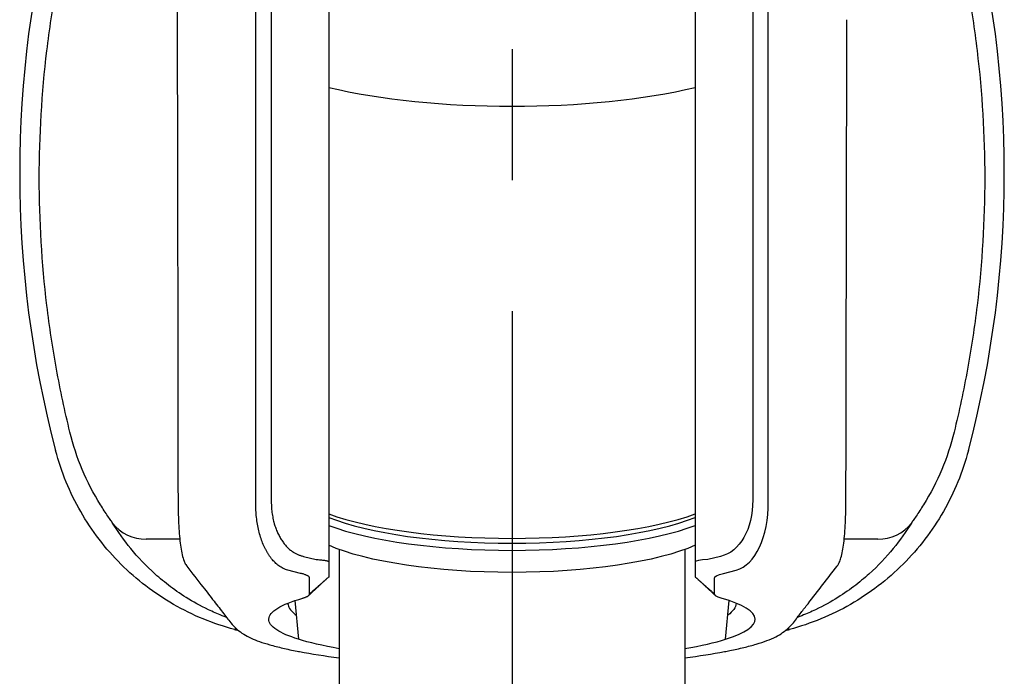
# Model space of a CAD drawing. Extents: x -1050 to 1050, y -742 to 742.
# Drawn here: x -133 to -86, y 139 to 170 of the extents above; entities that cross this region are included whole.
import ezdxf

# ---------------------------------------------------------------- set-up
doc = ezdxf.new("R2010")
doc.units = 0
doc.header["$LTSCALE"] = 25
doc.linetypes.add('CENTER', pattern=[2, 1.25, -0.25, 0.25, -0.25])
doc.layers.add('10', color=7, linetype='CONTINUOUS', true_color=0xffffff)
doc.layers.add('20', color=7, linetype='CONTINUOUS', true_color=0xffffff)
doc.layers.add('416500', color=7, linetype='CONTINUOUS')
doc.layers.add('BALN', color=7, linetype='CONTINUOUS')

msp = doc.modelspace()

# ---------------------------------------------------------------- linework, layer by layer
at = {"layer": '10', "color": 2, "linetype": 'Continuous'}
for p, q in [((-125.11565506, 145.29867005), (-126.72685414, 145.29867005)), ((-91.79169727, 145.29867005), (-93.40458712, 145.29867005))]:
    msp.add_line(p, q, dxfattribs=at)
for centre, start, end in [((-80.7592757, 162.77429133), 165.251100084, 194.748899916), ((-137.7592757, 162.77429133), 345.251100084, 14.748899916), ((-109.2592757, 191.27429133), 255.251100084, 255.446062196), ((-109.2592757, 191.27429133), 284.541954171, 284.748899916)]:
    msp.add_arc(centre, 52, start, end, dxfattribs=at)
for centre, major_axis, start_param, end_param in [((-126.72685414, 147.27404673), (-1.71936168, -1.02166307), 0.1114840282, 1.0419445056), ((-91.79169727, 147.27404673), (-1.71936168, 1.02166307), 2.099648148, 3.0301086254)]:
    msp.add_ellipse(centre, major_axis=major_axis, ratio=0.9834486675, start_param=start_param, end_param=end_param, dxfattribs=at)
for points, knots in [([(-130.36122221, 150.41316312), (-130.60523767, 151.41087635), (-130.81880876, 152.41443309), (-131.18528318, 154.43319122), (-131.33789608, 155.44751299), (-131.70253851, 158.48605003), (-131.82306439, 160.51287224), (-131.82338262, 164.56873784), (-131.70318072, 166.59778118), (-131.33780932, 169.64305369), (-131.1848197, 170.65924133), (-130.81845801, 172.67686609), (-130.60492579, 173.6801441), (-130.36088032, 174.6778582)], [0, 0, 0, 0, 0.125, 0.125, 0.25, 0.25, 0.5, 0.5, 0.75, 0.75, 0.875, 0.875, 1, 1, 1, 1]), ([(-88.15767109, 174.6778582), (-87.91362487, 173.68014103), (-87.70002381, 172.6765806), (-87.33349061, 170.65781573), (-87.18084893, 169.64349095), (-86.81612188, 166.60494685), (-86.69554159, 164.57812225), (-86.69511447, 160.52225669), (-86.81526191, 158.49321577), (-87.18054847, 155.44795046), (-87.33350925, 154.43176584), (-87.6998122, 152.41414769), (-87.91331448, 151.41087332), (-88.1573292, 150.41316312)], [0, 0, 0, 0, 0.125, 0.125, 0.25, 0.25, 0.5, 0.5, 0.75, 0.75, 0.875, 0.875, 1, 1, 1, 1]), ([(-122.4976115, 140.98764832), (-123.52802188, 141.25891157), (-124.49996265, 141.65899058), (-125.87269697, 142.44676418), (-126.31858982, 142.74348551), (-127.15759855, 143.38600716), (-127.55292721, 143.73252788), (-128.29606959, 144.47521514), (-128.64388692, 144.8713779), (-129.29033165, 145.71509934), (-129.58444506, 146.15728884), (-130.1084128, 147.06927969), (-130.33966085, 147.54088612), (-130.74034301, 148.51549481), (-130.91028706, 149.02075023), (-131.04591871, 149.53595552)], [0, 0, 0, 0, 0.25, 0.25, 0.375, 0.375, 0.5, 0.5, 0.625, 0.625, 0.75, 0.75, 0.875, 0.875, 1, 1, 1, 1]), ([(-87.47263269, 149.53595552), (-87.74389595, 148.50554515), (-88.14397495, 147.53360438), (-88.93174856, 146.16087006), (-89.22846989, 145.71497721), (-89.87099154, 144.87596848), (-90.21751226, 144.48063982), (-90.96019952, 143.73749744), (-91.35636228, 143.38968011), (-92.20008372, 142.74323538), (-92.64227322, 142.44912197), (-93.55426407, 141.92515422), (-94.0258705, 141.69390618), (-95.00047919, 141.29322402), (-95.50573461, 141.12327997), (-96.0209399, 140.98764832)], [0, 0, 0, 0, 0.25, 0.25, 0.375, 0.375, 0.5, 0.5, 0.625, 0.625, 0.75, 0.75, 0.875, 0.875, 1, 1, 1, 1]), ([(-128.32376012, 146.07060752), (-128.3370874, 146.09214672), (-128.36757732, 146.13617805), (-128.44906201, 146.25344024), (-128.49878061, 146.3249216), (-128.66080167, 146.56258546), (-128.78274217, 146.747663), (-128.90378976, 146.94291053)], [0, 0, 0, 0, 0.25, 0.25, 0.5, 0.5, 1, 1, 1, 1]), ([(-89.61476165, 146.94291053), (-89.67534815, 146.84518561), (-89.73520234, 146.75137141), (-89.85258359, 146.57165918), (-89.91089996, 146.48463665), (-90.01879914, 146.32633149), (-90.06889323, 146.25429699), (-90.15051359, 146.1368419), (-90.18142481, 146.09221007), (-90.19479128, 146.07060752)], [0, 0, 0, 0, 0.25, 0.25, 0.5, 0.5, 0.75, 0.75, 1, 1, 1, 1]), ([(-122.88615045, 141.56469575), (-122.89580682, 141.56828724), (-122.90542836, 141.57188112), (-123.16081228, 141.66767049), (-123.38357062, 141.7614479), (-124.00660044, 142.04589134), (-124.36248135, 142.23960977), (-125.00822944, 142.6315852), (-125.29694422, 142.82996609), (-125.82817772, 143.22972), (-126.06972182, 143.43058387), (-126.74145163, 144.03534373), (-127.11899833, 144.44078776), (-127.78407778, 145.25393476), (-128.07081022, 145.66179653), (-128.32376012, 146.07060752)], [0, 0, 0, 0, 0.0025937383, 0.0025937383, 0.0690874891, 0.0690874891, 0.2020749907, 0.2020749907, 0.3350624922, 0.3350624922, 0.4680499938, 0.4680499938, 0.7340249969, 0.7340249969, 1, 1, 1, 1]), ([(-90.19479128, 146.07060752), (-90.44762743, 145.66198037), (-90.73410058, 145.25450899), (-91.39790067, 144.44269027), (-91.7743189, 144.03831163), (-92.44329903, 143.43533449), (-92.6839072, 143.23494825), (-93.21333916, 142.83583552), (-93.50178298, 142.63709592), (-94.15140397, 142.24212125), (-94.50973059, 142.04693409), (-95.13526238, 141.76130485), (-95.35871639, 141.66726849), (-95.6129078, 141.57196312), (-95.62105287, 141.56892002), (-95.62922234, 141.56587883)], [0, 0, 0, 0, 0.2660812164, 0.2660812164, 0.5321624328, 0.5321624328, 0.665203041, 0.665203041, 0.7982436492, 0.7982436492, 0.9312842575, 0.9312842575, 0.9978045616, 0.9978045616, 1, 1, 1, 1])]:
    msp.add_open_spline(points, degree=3, knots=knots, dxfattribs=at)
for points in [[(-128.90378976, 146.94291053), (-129.57489412, 148.02538958), (-130.05947275, 149.18263433), (-130.36122221, 150.41316312)], [(-88.1573292, 150.41316312), (-88.45907866, 149.18263433), (-88.94365729, 148.02538958), (-89.61476165, 146.94291053)], [(-122.42980377, 141.04076956), (-122.45242014, 141.0230571), (-122.47502268, 141.00535003), (-122.4976115, 140.98764832)], [(-96.0209399, 140.98764832), (-96.04299008, 141.00492793), (-96.06505333, 141.02221263), (-96.08712976, 141.03950248)]]:
    msp.add_open_spline(points, degree=3, dxfattribs=at)
at = {"layer": '20', "color": 2, "linetype": 'Continuous'}
for p, q in [((-118.0092757, 178.2285051), (-118.0092757, 144.23056404)), ((-100.5092757, 178.2285051), (-100.5092757, 144.23056404)), ((-121.49426684, 147.09704937), (-121.49426684, 173.30534705)), ((-120.74982408, 173.37939293), (-120.74982408, 147.17109525)), ((-97.76872733, 173.37939293), (-97.76872733, 147.17109525)), ((-97.02428456, 147.09704937), (-97.02428456, 173.30534705)), ((-119.21587205, 144.47964023), (-118.60607396, 144.33051142)), ((-99.30267936, 144.47964023), (-99.91247745, 144.33051142)), ((-118.0092757, 144.23056404), (-118.0092757, 143.48870986)), ((-100.5092757, 144.23056404), (-100.5092757, 143.48870986)), ((-119.35051672, 143.66800873), (-119.96031482, 143.81713754)), ((-118.91807252, 142.69129401), (-118.91807252, 143.43314819)), ((-99.60047889, 142.69129401), (-99.60047889, 143.43314819)), ((-99.16803468, 143.66800873), (-98.55823659, 143.81713754))]:
    msp.add_line(p, q, dxfattribs=at)
for points, degree in [([(-125.24430424, 171.095713), (-125.21663585, 159.16071064), (-125.2021891, 147.22567655)], 2), ([(-93.31854278, 147.22568041), (-93.27439021, 170.10607771)], 1), ([(-125.19826874, 147.22870842), (-125.19797729, 147.11350455)], 1), ([(-120.74982408, 147.17109525), (-120.75836206, 146.13407504), (-119.90434828, 144.63496685), (-119.21587205, 144.47964023)], 2), ([(-97.76872733, 147.17109525), (-97.75696259, 145.78862621), (-98.38525245, 144.68623586), (-99.30267936, 144.47964023)], 3), ([(-98.55823659, 143.81713754), (-97.64080969, 144.06890302), (-97.01251982, 145.4123188), (-97.02428456, 147.09704937)], 3), ([(-99.91247745, 144.33051142), (-100.29917031, 144.3014714), (-100.51059212, 144.26606403), (-100.5092757, 144.23056404)], 3), ([(-118.91807252, 143.43314819), (-118.91692966, 143.5623143), (-119.35051672, 143.66800873)], 2), ([(-118.97757108, 142.60056413), (-118.05303179, 143.46042591)], 1), ([(-118.0092757, 143.48870986), (-118.91807252, 142.69129401)], 1), ([(-100.5092757, 143.48870986), (-99.60047889, 142.69129401)], 1), ([(-100.46551962, 143.46042591), (-99.54098032, 142.60056413)], 1), ([(-99.60047889, 143.43314819), (-99.60143278, 143.51656756), (-99.44823505, 143.59976927), (-99.16803468, 143.66800873)], 3), ([(-119.25113296, 142.48283921), (-118.91925396, 142.57931991), (-118.91807252, 142.69129401)], 2), ([(-99.26741845, 142.48283921), (-99.48470461, 142.54555711), (-99.60104162, 142.61836975), (-99.60047889, 142.69129401)], 3), ([(-98.56086313, 142.23073559), (-98.57660133, 142.04212326), (-98.70970333, 141.85407147), (-98.95288474, 141.67238084)], 3)]:
    msp.add_open_spline(points, degree=degree, dxfattribs=at)
for points, knots in [([(-125.19797729, 147.11350455), (-125.19816771, 147.04208347), (-125.19760985, 146.77236413), (-125.1855635, 146.32766316), (-125.16026479, 145.79757444), (-125.12170462, 145.32085201), (-125.07020541, 144.89966892), (-125.00473793, 144.54115352), (-124.92772981, 144.2843652), (-124.855868, 144.11393641), (-124.79209489, 144.03072764), (-124.76893036, 144.00328757)], [0, 0, 0, 0, 0.0469942265, 0.1797882398, 0.3136623563, 0.4480292051, 0.5841299853, 0.7244183934, 0.8706958813, 0.9573482386, 1, 1, 1, 1]), ([(-93.74806908, 144.0037466), (-93.73709604, 144.01556675), (-93.68278061, 144.07726263), (-93.62444509, 144.20577145), (-93.5443564, 144.42050559), (-93.4793932, 144.71582248), (-93.42034515, 145.1050762), (-93.37562157, 145.55771161), (-93.34276182, 146.0730765), (-93.32451972, 146.63373015), (-93.31723362, 147.03949983), (-93.31902258, 147.26000181), (-93.31917022, 147.2759371)], [0, 0, 0, 0, 0.0177252343, 0.0926570888, 0.1994346639, 0.3365644716, 0.4646554804, 0.5996282328, 0.7317446267, 0.8607773666, 0.9899645333, 1, 1, 1, 1]), ([(-119.96031482, 143.81713754), (-119.99811487, 143.82941371), (-120.07299668, 143.85373275), (-120.18127676, 143.90285066), (-120.28520217, 143.96022975), (-120.38457255, 144.02626564), (-120.47944009, 144.10019749), (-120.56979125, 144.1815633), (-120.65562958, 144.26982439), (-120.73695426, 144.36446595), (-120.8137653, 144.46497346), (-120.88606355, 144.57084148), (-120.95384573, 144.68157272), (-121.01712383, 144.79668316), (-121.09797368, 144.96051315), (-121.1904243, 145.1820126), (-121.28600427, 145.47178377), (-121.36378115, 145.77697628), (-121.42389391, 146.09457497), (-121.46586039, 146.42190718), (-121.49138578, 146.75554617), (-121.4933122, 146.98389249), (-121.49426684, 147.09704937)], [0, 0, 0, 0, 0.0447597879, 0.0886690184, 0.1317333229, 0.1739586709, 0.2153513953, 0.2559182192, 0.2956662847, 0.334603185, 0.3727369978, 0.4100763224, 0.4466303189, 0.4824087509, 0.517422031, 0.5912457856, 0.6632311603, 0.7334954873, 0.8021649229, 0.8693746065, 0.9352686612, 1, 1, 1, 1]), ([(-118.60607396, 144.33051142), (-118.57252158, 144.32782793), (-118.50143185, 144.32214223), (-118.40143684, 144.31219645), (-118.30269228, 144.30108909), (-118.21035716, 144.2889338), (-118.12869465, 144.27591221), (-118.06361719, 144.26197684), (-118.01823832, 144.24701021), (-118.01232936, 144.23616742), (-118.0092757, 144.23056404)], [0, 0, 0, 0, 0.0882673148, 0.1870180097, 0.2962604107, 0.4160003313, 0.5462418525, 0.6869878123, 0.8382401255, 1, 1, 1, 1]), ([(-124.7755942, 144.00464907), (-124.52087728, 143.67597721), (-124.08660311, 143.11696408), (-123.50917953, 142.36958414), (-123.08792995, 141.83532154), (-122.84636716, 141.50946423), (-122.64389473, 141.24176274), (-122.39209805, 140.98889202), (-122.08624465, 140.76549863), (-121.73446751, 140.57629808), (-121.31815001, 140.40765868), (-120.81730479, 140.25074575), (-120.21931466, 140.09648155), (-119.72115694, 139.99017523), (-119.43929998, 139.93596638), (-119.40076647, 139.92865628), (-118.8345915, 139.82124858), (-118.20405155, 139.72325617), (-117.5092757, 139.63466016)], [0, 0, 0, 0, 0.22187188961, 0.37568360778, 0.51026879197, 0.56923448008, 0.6187431332, 0.66406811683, 0.70558402381, 0.74358553967, 0.77845796512, 0.81553520812, 0.85613148988, 0.89609950297, 0.90237231228, 0.90237231228, 0.90237231228, 0.99453903164, 0.99453903164, 0.99453903164, 0.99453903164]), ([(-101.0092757, 139.63493639), (-100.31355135, 139.72344751), (-99.68300061, 139.82134466), (-99.11778497, 139.92865112), (-99.0325755, 139.94482818), (-98.70950092, 140.00807705), (-98.18438475, 140.12394106), (-97.59129254, 140.28215556), (-97.07578713, 140.45157715), (-96.65987067, 140.63645689), (-96.31941687, 140.8402575), (-96.0372847, 141.0701361), (-95.80761535, 141.32427295), (-95.62927208, 141.57147712), (-95.42024397, 141.84352798), (-94.76439187, 142.6861961), (-94.20459354, 143.40938236), (-93.74309927, 144.00469886)], [-0.0724444911, -0.0724444911, -0.0724444911, -0.0724444911, 0.0268525774, 0.0268525774, 0.0268525774, 0.0418221751, 0.0846169318, 0.1275605901, 0.1706914839, 0.2130597048, 0.2543256942, 0.2997000034, 0.3489515992, 0.4028147051, 0.4634037275, 0.5665856959, 1, 1, 1, 1]), ([(-117.5092757, 140.06835623), (-118.29441972, 140.20855638), (-118.94363824, 140.35936436), (-119.45654955, 140.52080994), (-119.90523932, 140.66204095), (-120.24961892, 140.81141247), (-120.74966868, 141.13950027), (-120.87567615, 141.31203443), (-120.85974543, 141.66101958), (-120.71815, 141.83320334), (-120.16769902, 142.17295323), (-119.77043517, 142.33287354), (-119.25113296, 142.48283921)], [0.37762533187, 0.37762533187, 0.37762533187, 0.37762533187, 0.5095732551, 0.5095732551, 0.5095732551, 0.625, 0.625, 0.75, 0.75, 0.875, 0.875, 1, 1, 1, 1]), ([(-101.0092757, 140.07137536), (-100.22591877, 140.20887384), (-99.57669886, 140.35867914), (-99.06200028, 140.52082653), (-98.12647561, 140.81554832), (-97.63537312, 141.15104503), (-97.66692139, 141.83531073), (-98.22824846, 142.18285248), (-99.26741845, 142.48283921)], [0.37723471112, 0.37723471112, 0.37723471112, 0.37723471112, 0.50953279914, 0.50953279914, 0.50953279914, 0.75, 0.75, 1, 1, 1, 1]), ([(-119.95594044, 142.21328653), (-119.94697382, 142.13923066), (-119.88794342, 141.97841172), (-119.72523505, 141.80094011), (-119.59171815, 141.69654037), (-119.5661553, 141.67753766)], [0, 0, 0, 0, 0.06854150244, 0.14952454097, 0.16756741918, 0.16756741918, 0.16756741918, 0.16756741918])]:
    msp.add_open_spline(points, degree=3, knots=knots, dxfattribs=at)
at = {"layer": '416500', "color": 2}
for p, q in [((-119.63119447, 142.36393051), (-119.45654955, 140.52080994)), ((-99.06200028, 140.52082653), (-98.88736695, 142.36382488))]:
    msp.add_line(p, q, dxfattribs=at)
at = {"layer": '416500', "color": 2, "extrusion": (0, 0, -1)}
for centre, major_axis, ratio, start_param, end_param in [((-109.2592757, 169.25965853), (12.75, 0), 0.2588190451, 7.0976270978, 8.6103361701), ((-109.2592757, 146.33570386), (10.1415, 0), 0.2588196939, 6.813216106, 8.8947471619)]:
    msp.add_ellipse(centre, major_axis=major_axis, ratio=ratio, start_param=start_param, end_param=end_param, dxfattribs=at)
at = {"layer": 'BALN', "color": 3, "linetype": 'CENTER'}
msp.add_line((-109.2592757, 356.19574614), (-109.2592757, -451.53425494), dxfattribs=at)
at = {"layer": 'BALN', "color": 2}
for p, q in [((-117.5092757, 144.80916077), (-117.5092757, 56.03164697)), ((-101.0092757, 144.80916077), (-101.0092757, 56.03164697))]:
    msp.add_line(p, q, dxfattribs=at)
for centre, major_axis, ratio, start_param, end_param in [((-109.2592757, 148.11617046), (-10.75, 0), 0.2583588467, 0.6198708538, 2.5217217998), ((-109.2592757, 147.79564938), (-10.4, 0), 0.2587955998, 0.5710273244, 2.5705653292), ((-109.2592757, 147.52918451), (-10.65, 0), 0.2594247215, 0.6065908464, 2.5350018072)]:
    msp.add_ellipse(centre, major_axis=major_axis, ratio=ratio, start_param=start_param, end_param=end_param, dxfattribs=at)

doc.saveas('drawing.dxf')
